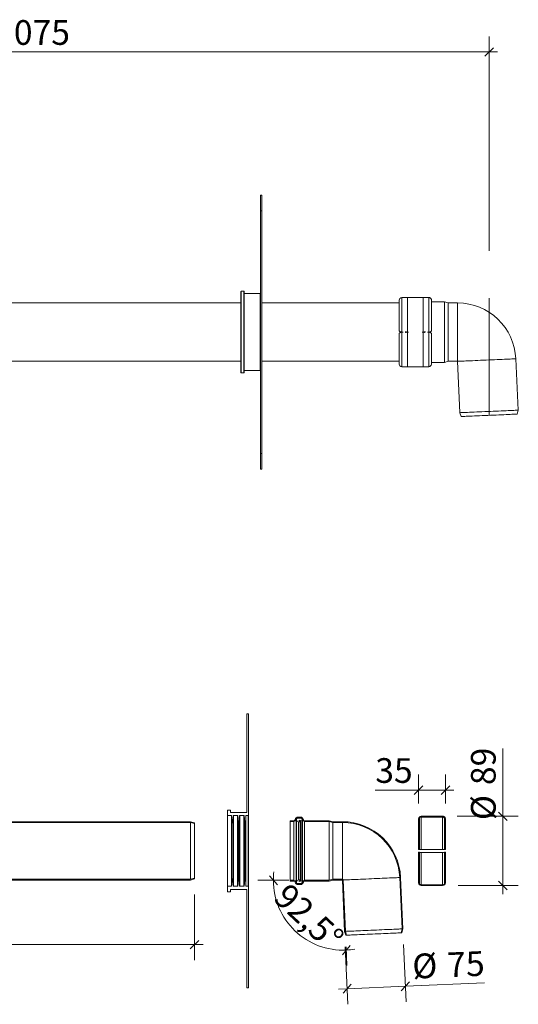
# Model space of a CAD drawing. Units: millimetres. Extents: x 61 to 1593, y 91 to 1356.
# Drawn here: x 952 to 1593, y 91 to 1356 of the extents above; entities that cross this region are included whole.
import ezdxf

# ---------------------------------------------------------------- set-up
doc = ezdxf.new("R2010")
doc.units = ezdxf.units.MM
doc.header["$LTSCALE"] = 20
doc.linetypes.add('CENTERX2', pattern=[20.32, 12.7, -2.54, 2.54, -2.54])
doc.styles.add('SLDTEXTSTYLE0', font='TXT', dxfattribs={"width": 0.605})
doc.dimstyles.new('SLDDIMSTYLE0', dxfattribs={"dimtxt": 30.819824, "dimasz": 11, "dimexe": 0, "dimexo": 0.0625, "dimgap": 7.704956, "dimtad": 1, "dimdec": 0, "dimrnd": 1e-09, "dimzin": 12, "dimdsep": 46, "dimtxsty": 'SLDTEXTSTYLE0', "dimblk1": 'OBLIQUE', "dimblk2": 'OBLIQUE', "dimsah": 1, "dimcen": 0.09, "dimadec": 0, "dimazin": 3, "dimtfac": 1, "dimtdec": 0, "dimtmove": 0, "dimatfit": 0, "dimldrblk": 'OBLIQUE', "dimfxl": 1, "dimfrac": 2, "dimtolj": 1, "dimtzin": 12, "dimarcsym": 0})
doc.dimstyles.new('SLDDIMSTYLE1', dxfattribs={"dimtxt": 30.819824, "dimasz": 11, "dimexe": 0, "dimexo": 0.0625, "dimgap": 7.704956, "dimtad": 1, "dimdec": 4, "dimlfac": 20, "dimzin": 12, "dimdsep": 46, "dimtxsty": 'SLDTEXTSTYLE0', "dimblk1": 'OBLIQUE', "dimblk2": 'OBLIQUE', "dimsah": 1, "dimcen": 0.09, "dimazin": 3, "dimtfac": 1, "dimtdec": 0, "dimtofl": 0, "dimtmove": 0, "dimatfit": 3, "dimldrblk": 'OBLIQUE', "dimfxl": 1, "dimfrac": 2, "dimtolj": 1, "dimtzin": 12, "dimarcsym": 0})
doc.dimstyles.new('SLDDIMSTYLE2', dxfattribs={"dimtxt": 30.819824, "dimasz": 11, "dimexe": 0, "dimexo": 0.0625, "dimgap": 7.704956, "dimtad": 1, "dimdec": 4, "dimlfac": 20, "dimzin": 12, "dimdsep": 46, "dimtxsty": 'SLDTEXTSTYLE0', "dimblk1": 'OBLIQUE', "dimblk2": 'OBLIQUE', "dimsah": 1, "dimcen": 0.09, "dimadec": 1, "dimazin": 3, "dimtfac": 1, "dimtofl": 0, "dimtmove": 0, "dimatfit": 3, "dimldrblk": 'OBLIQUE', "dimfxl": 1, "dimfrac": 2, "dimtolj": 1, "dimtzin": 12, "dimarcsym": 0})

# ---------------------------------------------------------------- blocks, each defined once
blk = doc.blocks.new('_OBLIQUE')
at = {"color": 0, "linetype": 'ByBlock', "lineweight": -2}
blk.add_line((-0.5, -0.5), (0.5, 0.5), dxfattribs=at)
blk = doc.blocks.new('_D')
at = {"color": 7, "linetype": 'Continuous', "lineweight": 0, "transparency": 16777216}
for p, q in [((480.9, 1267.3), (480.9, 1334.9)), ((1555.5, 1059.1), (1555.5, 1334.9)), ((480.9, 1314.9), (469.9, 1314.9)), ((480.9, 1314.9), (1555.5, 1314.9)), ((1555.5, 1314.9), (1566.5, 1314.9))]:
    blk.add_line(p, q, dxfattribs=at)
at = {"color": 7, "linetype": 'Continuous', "lineweight": 0, "transparency": 16777216, "xscale": 11, "yscale": 11}
blk.add_blockref('_OBLIQUE', (480.9, 1314.9), dxfattribs=at)
at = {"color": 7, "linetype": 'Continuous', "lineweight": 0, "transparency": 16777216, "xscale": 11, "yscale": 11, "rotation": 180.0000000000004}
blk.add_blockref('_OBLIQUE', (1555.5, 1314.9), dxfattribs=at)
at = {"color": 7, "linetype": 'Continuous', "lineweight": 0, "transparency": 16777216, "insert": (920.2, 1355.8), "char_height": 31.75, "attachment_point": 1, "style": 'SLDTEXTSTYLE0'}
blk.add_mtext('1075', dxfattribs=at)
blk = doc.blocks.new('_D_4')
at = {"color": 7, "linetype": 'Continuous', "lineweight": 0, "transparency": 16777216}
for start, end in [(135, 157.052), (0, 135), (337.948, 0)]:
    blk.add_arc((623.4, 917.2), 28.7, start, end, dxfattribs=at)
at = {"color": 7, "linetype": 'Continuous', "lineweight": 0, "transparency": 16777216, "xscale": 11, "yscale": 11}
for p, rotation in [((603.1, 937.5), 55.48423283710558), ((652.1, 917.2), 79.51576716289483)]:
    blk.add_blockref('_OBLIQUE', p, dxfattribs=dict(at, rotation=rotation))
at = {"color": 7, "linetype": 'Continuous', "lineweight": 0, "transparency": 16777216, "insert": (605.5, 997.5), "char_height": 31.75, "attachment_point": 1, "rotation": 340.4204, "style": 'SLDTEXTSTYLE0'}
blk.add_mtext('135°', dxfattribs=at)
blk = doc.blocks.new('_D_8')
at = {"color": 7, "linetype": 'Continuous', "lineweight": 0, "transparency": 16777216}
blk.add_line((289.6, 250.4), (218, 250.4), dxfattribs=at)
for start, end in [(126.1932, 135), (135, 180), (180, 188.8068)]:
    blk.add_arc((309.6, 250.4), 71.6, start, end, dxfattribs=at)
at = {"color": 7, "linetype": 'Continuous', "lineweight": 0, "transparency": 16777216, "xscale": 11, "yscale": 11}
for p, rotation in [((259, 301.1, 67.5), 220.6347998852224), ((238, 250.4, 67.5), 94.36520011477826)]:
    blk.add_blockref('_OBLIQUE', p, dxfattribs=dict(at, rotation=rotation))
at = {"color": 7, "linetype": 'Continuous', "lineweight": 0, "transparency": 16777216, "insert": (194.2, 269.4), "char_height": 31.75, "attachment_point": 1, "rotation": 64.8124, "style": 'SLDTEXTSTYLE0'}
blk.add_mtext('45°', dxfattribs=at)
blk = doc.blocks.new('_D_10')
at = {"color": 7, "linetype": 'Continuous', "lineweight": 0, "transparency": 16777216}
for p, q in [((1573.1, 332.4), (1573.1, 419.5)), ((1514.3, 332.4), (1593.1, 332.4)), ((1573.1, 332.4), (1573.1, 243.4)), ((1515.8, 243.4), (1593.1, 243.4)), ((1573.1, 243.4), (1573.1, 232.4))]:
    blk.add_line(p, q, dxfattribs=at)
at = {"color": 7, "linetype": 'Continuous', "lineweight": 0, "transparency": 16777216, "xscale": 11, "yscale": 11}
for p, rotation in [((1573.1, 332.4, 67.5), 270.0000000000004), ((1573.1, 243.4, 67.5), 90.0000000000004)]:
    blk.add_blockref('_OBLIQUE', p, dxfattribs=dict(at, rotation=rotation))
at = {"color": 7, "linetype": 'Continuous', "lineweight": 0, "transparency": 16777216, "char_height": 31.75, "attachment_point": 1, "rotation": 90, "style": 'SLDTEXTSTYLE0'}
for s, insert in [('89', (1532.2, 372.5)), ('%%c', (1532.2, 327.5))]:
    blk.add_mtext(s, dxfattribs=dict(at, insert=insert))
blk = doc.blocks.new('_D_11')
at = {"color": 7, "linetype": 'Continuous', "lineweight": 0, "transparency": 16777216}
for p, q in [((1298.1, 250.1), (1258, 250.1)), ((1371.5, 164.5), (1372.6, 140.5))]:
    blk.add_line(p, q, dxfattribs=at)
for start, end in [(172.9772, 180), (180, 272.5), (272.5, 279.5228)]:
    blk.add_arc((1367.8, 250.1), 89.8, start, end, dxfattribs=at)
at = {"color": 7, "linetype": 'Continuous', "lineweight": 0, "transparency": 16777216, "xscale": 11, "yscale": 11}
for p, rotation in [((1278, 250.1, 67.5), 266.5081389716752), ((1371.7, 160.4, 67.5), 185.9918610283248)]:
    blk.add_blockref('_OBLIQUE', p, dxfattribs=dict(at, rotation=rotation))
at = {"color": 7, "linetype": 'Continuous', "lineweight": 0, "transparency": 16777216, "insert": (1298.1, 248.5), "char_height": 31.75, "attachment_point": 1, "rotation": 316.79, "style": 'SLDTEXTSTYLE0'}
blk.add_mtext('92,5°', dxfattribs=at)
blk = doc.blocks.new('_D_12')
at = {"color": 7, "linetype": 'Continuous', "lineweight": 0, "transparency": 16777216}
for p, q in [((1464.8, 348.9), (1464.8, 386.1)), ((1499.3, 348.9), (1499.3, 386.1)), ((1464.8, 366.1), (1409.1, 366.1)), ((1499.3, 366.1), (1464.8, 366.1)), ((1499.3, 366.1), (1510.3, 366.1))]:
    blk.add_line(p, q, dxfattribs=at)
at = {"color": 7, "linetype": 'Continuous', "lineweight": 0, "transparency": 16777216, "xscale": 11, "yscale": 11}
blk.add_blockref('_OBLIQUE', (1464.8, 366.1, 67.5), dxfattribs=at)
at = {"color": 7, "linetype": 'Continuous', "lineweight": 0, "transparency": 16777216, "xscale": 11, "yscale": 11, "rotation": 180.0000000000004}
blk.add_blockref('_OBLIQUE', (1499.3, 366.1, 67.5), dxfattribs=at)
at = {"color": 7, "linetype": 'Continuous', "lineweight": 0, "transparency": 16777216, "insert": (1409.1, 407.1), "char_height": 31.75, "attachment_point": 1, "style": 'SLDTEXTSTYLE0'}
blk.add_mtext('35', dxfattribs=at)
blk = doc.blocks.new('_D_13')
at = {"color": 7, "linetype": 'Continuous', "lineweight": 0, "transparency": 16777216}
for p, q in [((1445.4, 167.7), (1448.7, 94)), ((1370.5, 164.4), (1373.7, 90.7)), ((1372.9, 110.7), (1447.8, 113.9)), ((1447.8, 113.9), (1549.7, 118.4)), ((1372.9, 110.7), (1361.9, 110.2))]:
    blk.add_line(p, q, dxfattribs=at)
at = {"color": 7, "linetype": 'Continuous', "lineweight": 0, "transparency": 16777216, "xscale": 11, "yscale": 11}
for p, rotation in [((1372.9, 110.7, 67.5), 2.500000000000226), ((1447.8, 113.9, 67.5), 182.5000000000002)]:
    blk.add_blockref('_OBLIQUE', p, dxfattribs=dict(at, rotation=rotation))
at = {"color": 7, "linetype": 'Continuous', "lineweight": 0, "transparency": 16777216, "char_height": 31.75, "attachment_point": 1, "rotation": 2.5, "style": 'SLDTEXTSTYLE0'}
for s, insert in [('%%c', (1456, 155.3)), ('75', (1500.9, 157.2))]:
    blk.add_mtext(s, dxfattribs=dict(at, insert=insert))
blk = doc.blocks.new('_D_15')
at = {"color": 7, "linetype": 'Continuous', "lineweight": 0, "transparency": 16777216}
for p, q in [((309.6, 230.4), (309.6, 147.4)), ((1176.6, 231.8), (1176.6, 147.4)), ((309.6, 167.4), (298.6, 167.4)), ((309.6, 167.4), (1176.6, 167.4)), ((1176.6, 167.4), (1187.6, 167.4))]:
    blk.add_line(p, q, dxfattribs=at)
at = {"color": 7, "linetype": 'Continuous', "lineweight": 0, "transparency": 16777216, "xscale": 11, "yscale": 11}
blk.add_blockref('_OBLIQUE', (309.6, 167.4, 67.5), dxfattribs=at)
at = {"color": 7, "linetype": 'Continuous', "lineweight": 0, "transparency": 16777216, "xscale": 11, "yscale": 11, "rotation": 180.0000000000004}
blk.add_blockref('_OBLIQUE', (1176.6, 167.4, 67.5), dxfattribs=at)
at = {"color": 7, "linetype": 'Continuous', "lineweight": 0, "transparency": 16777216, "insert": (707.8, 208.3), "char_height": 31.75, "attachment_point": 1, "style": 'SLDTEXTSTYLE0'}
blk.add_mtext('867', dxfattribs=at)

msp = doc.modelspace()

# ---------------------------------------------------------------- linework, layer by layer
at = {"color": 7, "linetype": 'Continuous', "lineweight": 15}
for p, q in [((1261.3612454, 1110.7198511), (1261.3612454, 1130.4198493)), ((1261.6612356, 1130.7198544), (1261.6612356, 1110.7198511)), ((1261.6612356, 1130.7198544), (1263.0612891, 1130.7198544)), ((1263.0612891, 1110.7198511), (1263.0612891, 1130.7198544)), ((1263.3612793, 1130.4198493), (1263.3612793, 1110.7198511)), ((1261.3612454, 1110.7198511), (1261.6612356, 1110.7198511)), ((1261.3612454, 798.7198521), (1261.3612454, 1110.7198511)), ((1263.0612891, 1110.7198511), (1261.6612356, 1110.7198511)), ((1261.6612356, 1110.7198511), (1261.6612356, 798.7198521)), ((1263.0612891, 798.7198521), (1263.0612891, 1110.7198511)), ((1263.0612891, 1110.7198511), (1263.3612793, 1110.7198511)), ((1263.3612793, 1110.7198511), (1263.3612793, 798.7198521)), ((1236.3612693, 1006.9198505), (1236.3612693, 902.5198509)), ((1240.0612872, 1007.2198509), (1236.6612594, 1007.2198509)), ((1236.6612594, 1007.2198509), (1236.6612594, 902.2198533)), ((1240.0612872, 902.2198533), (1240.0612872, 1007.2198509)), ((1240.3612774, 1006.9198505), (1240.3612774, 902.5198509)), ((1261.0612552, 1004.2198509), (1240.6612675, 1004.2198509)), ((1240.6612675, 1004.2198509), (1240.6612675, 905.2198519)), ((1261.0612552, 905.2198519), (1261.0612552, 1004.2198509)), ((1236.3612693, 992.2198503), (654.4942748, 992.2198503)), ((1439.8612421, 992.2198503), (1263.3612793, 992.2198503)), ((1439.8612421, 956.8296735), (1439.8612421, 995.7198509)), ((1469.3612497, 999.2198507), (1443.3612864, 999.2198507)), ((1443.3612864, 954.7776085), (1443.3612864, 999.2198507)), ((1476.3612788, 999.2198507), (1450.3612559, 999.2198507)), ((1450.3612559, 954.7776085), (1450.3612559, 999.2198507)), ((1470.8612602, 999.2198132), (1469.3612497, 999.2198132)), ((1470.8612602, 954.7776085), (1470.8612602, 999.2198132)), ((1477.8612893, 999.2198132), (1476.3612788, 999.2198132)), ((1477.8612893, 954.7776085), (1477.8612893, 999.2198132)), ((1481.361274, 956.8296735), (1481.361274, 995.6655301)), ((1498.0096262, 993.5198509), (1481.361274, 993.5198509)), ((1502.8612654, 992.2198503), (1498.0096262, 993.5198509)), ((1498.0096262, 993.5198509), (1498.0096262, 915.9198542)), ((1514.9627965, 992.2198503), (1502.8612654, 992.2198503)), ((1502.8612654, 917.2198539), (1502.8612654, 992.2198503)), ((1514.9627965, 917.2198539), (1514.9627965, 992.2198503)), ((1439.8612421, 913.7198542), (1439.8612421, 952.610026)), ((1443.3612864, 954.7776085), (1444.8612373, 954.7776085)), ((1444.8612373, 954.6620947), (1443.3612864, 954.6620947)), ((1443.3612864, 910.2198471), (1443.3612864, 954.6620947)), ((1444.8612373, 954.6620947), (1444.8612373, 954.7776085)), ((1450.3612559, 954.7776085), (1451.8612664, 954.7776085)), ((1451.8612664, 954.6620947), (1450.3612559, 954.6620947)), ((1450.3612559, 910.2198471), (1450.3612559, 954.6620947)), ((1451.8612664, 954.6620947), (1451.8612664, 954.7776085)), ((1469.3612497, 954.6620947), (1469.3612497, 954.7776085)), ((1469.3612497, 954.7776085), (1470.8612602, 954.7776085)), ((1470.8612602, 954.6620947), (1469.3612497, 954.6620947)), ((1470.8612602, 910.2198471), (1470.8612602, 954.6620947)), ((1476.3612788, 954.6620947), (1476.3612788, 954.7776085)), ((1476.3612788, 954.7776085), (1477.8612893, 954.7776085)), ((1477.8612893, 954.6620947), (1476.3612788, 954.6620947)), ((1477.8612893, 910.2198471), (1477.8612893, 954.6620947)), ((1481.361274, 913.7198542), (1481.361274, 952.610026)), ((623.4282557, 917.2198539), (1236.3612693, 917.2198539)), ((1263.3612793, 917.2198539), (1439.8612421, 917.2198539)), ((1481.361274, 915.9198542), (1498.0096262, 915.9198542)), ((1498.0096262, 915.9198542), (1502.8612654, 917.2198539)), ((1502.8612654, 917.2198539), (1514.9627965, 917.2198539)), ((1514.9627965, 917.2198539), (1517.8461116, 851.1812081)), ((1592.7747529, 854.4526537), (1589.8914378, 920.4913069)), ((1236.6612594, 902.2198533), (1240.0612872, 902.2198533)), ((1240.6612675, 905.2198519), (1261.0612552, 905.2198519)), ((1443.3612864, 910.2198471), (1470.8612602, 910.2198471)), ((1450.3612559, 910.2198471), (1477.8612893, 910.2198471)), ((1517.8461116, 851.1812081), (1519.4026869, 846.2444087)), ((1591.654424, 849.3989845), (1592.7747529, 854.4526537)), ((1261.3612454, 779.0198465), (1261.3612454, 798.7198521)), ((1261.3612454, 798.7198521), (1261.6612356, 798.7198521)), ((1261.6612356, 798.7198521), (1261.6612356, 778.7198563)), ((1261.6612356, 798.7198521), (1263.0612891, 798.7198521)), ((1263.0612891, 798.7198521), (1263.3612793, 798.7198521)), ((1263.0612891, 778.7198563), (1263.0612891, 798.7198521)), ((1263.3612793, 798.7198521), (1263.3612793, 779.0198465)), ((1263.0612891, 778.7198563), (1261.6612356, 778.7198563)), ((1243.9261876, 463.646622), (1243.9261876, 337.7466236)), ((1244.2261778, 463.9466271), (1245.6262313, 463.9466271)), ((1245.9262215, 463.646622), (1245.9262215, 333.7466234)), ((1218.9262114, 340.1466232), (1218.9262114, 333.7466234)), ((1218.9262114, 242.1466202), (1218.9262114, 333.7466234)), ((1219.2262016, 340.4466236), (1222.6262294, 340.4466236)), ((1219.2262016, 333.4466234), (1223.9613734, 333.4466234)), ((1219.2262016, 333.4466234), (1219.2262016, 242.4466253)), ((1222.9262195, 340.1466232), (1222.9262195, 337.7466236)), ((1223.2262097, 337.4466236), (1243.6261974, 337.4466236)), ((1223.9613734, 242.4466253), (1223.9613734, 333.4466234)), ((1224.259039, 333.1838339), (1225.6933652, 321.7094127)), ((1224.259039, 333.1838339), (1224.259039, 242.7094147)), ((1226.4262043, 321.7466237), (1226.4262043, 333.1466234)), ((1226.7261945, 333.4466234), (1231.9613896, 333.4466234)), ((1226.7261945, 333.4466234), (1226.7261945, 242.4466253)), ((1231.9613896, 242.4466253), (1231.9613896, 333.4466234)), ((1232.2590552, 333.1838339), (1233.6933814, 321.7094127)), ((1232.2590552, 333.1838339), (1232.2590552, 242.7094147)), ((1234.4262205, 321.7466237), (1234.4262205, 333.1466234)), ((1234.7262107, 333.4466234), (1239.9613462, 333.4466234)), ((1234.7262107, 333.4466234), (1234.7262107, 242.4466253)), ((1239.9613462, 242.4466253), (1239.9613462, 333.4466234)), ((1240.2590714, 333.1838339), (1241.693338, 321.7094127)), ((1240.2590714, 333.1838339), (1240.2590714, 242.7094147)), ((1242.4262367, 321.7466237), (1242.4262367, 333.1466234)), ((1242.7262269, 333.4466234), (1245.6262313, 333.4466234)), ((1242.7262269, 333.4466234), (1242.7262269, 242.4466253)), ((1245.6262313, 242.4466253), (1245.6262313, 333.4466234)), ((1245.9262215, 333.7466234), (1245.9262215, 242.1466202)), ((1308.846911, 330.0426895), (1308.9469276, 330.0426895)), ((1308.9469276, 330.0426895), (1309.0357386, 330.1966234)), ((1309.3821607, 330.1966234), (1309.4710909, 330.0426895)), ((1309.4710909, 330.0426895), (1310.1710878, 330.0426895)), ((1312.6642309, 331.2966234), (1309.6642099, 331.2966234)), ((1312.6642309, 330.2966234), (1309.6642099, 330.2966234)), ((1309.6642099, 330.0426895), (1309.6642099, 330.2966234)), ((1310.1710878, 330.0426895), (1310.2598987, 330.1966234)), ((1310.6063209, 330.1966234), (1310.6952511, 330.0426895)), ((1310.6952511, 330.0426895), (1311.395248, 330.0426895)), ((1311.395248, 330.0426895), (1311.4840589, 330.1966234)), ((1311.8304811, 330.1966234), (1311.9194113, 330.0426895)), ((1311.9194113, 330.0426895), (1312.6194082, 330.0426895)), ((1312.6194082, 330.0426895), (1312.7082191, 330.1966234)), ((1312.6642309, 330.1203895), (1312.6642309, 330.2966234)), ((1313.0546413, 330.1966234), (1313.1435715, 330.0426895)), ((1313.1435715, 330.0426895), (1313.4933315, 330.0426895)), ((1468.2647787, 332.4466234), (1494.2648016, 332.4466234)), ((1494.2648016, 331.4466233), (1468.2647787, 331.4466233)), ((1468.2647787, 331.4466233), (1468.2647787, 289.901679)), ((1494.2648016, 331.4466233), (1494.2648016, 332.4466234)), ((1494.2648016, 332.4465859), (1495.7648121, 332.4465859)), ((1494.2648016, 331.4466233), (1494.2648016, 331.4419476)), ((1495.7648121, 331.4419476), (1494.2648016, 331.4419476)), ((1495.7648121, 331.4419476), (1495.7648121, 289.901679)), ((1171.494206, 324.4466238), (340.2746744, 324.4466238)), ((1171.6258727, 325.446623), (340.6888895, 325.446623)), ((1171.494206, 324.4466238), (1171.494206, 251.4466212)), ((1176.3670646, 323.1409515), (1171.494206, 324.4466238)), ((1171.6258727, 325.446623), (1176.6258679, 324.1068773)), ((1176.6258679, 324.1068773), (1176.3670646, 323.1409515)), ((1176.3670646, 323.1409515), (1176.3670646, 252.7522982)), ((1176.6258679, 324.1068773), (1176.6258679, 251.7863676)), ((1225.6933652, 254.1838304), (1225.6933652, 321.7094127)), ((1225.9910308, 321.4466233), (1226.1262141, 321.4466233)), ((1225.9910308, 321.4466233), (1225.9910308, 254.4466198)), ((1226.1262141, 254.4466198), (1226.1262141, 321.4466233)), ((1226.4262043, 321.7466237), (1226.4262043, 254.1466222)), ((1233.6933814, 254.1838304), (1233.6933814, 321.7094127)), ((1233.991047, 321.4466233), (1234.1262303, 321.4466233)), ((1233.991047, 321.4466233), (1233.991047, 254.4466198)), ((1234.1262303, 254.4466198), (1234.1262303, 321.4466233)), ((1234.4262205, 321.7466237), (1234.4262205, 254.1466222)), ((1241.693338, 254.1838304), (1241.693338, 321.7094127)), ((1241.9910632, 321.4466233), (1242.1261869, 321.4466233)), ((1241.9910632, 321.4466233), (1241.9910632, 254.4466198)), ((1242.1261869, 254.4466198), (1242.1261869, 321.4466233)), ((1242.4262367, 321.7466237), (1242.4262367, 254.1466222)), ((1304.246863, 326.7466236), (1299.6469341, 326.7466236)), ((1299.6469341, 325.7466235), (1299.6469341, 326.7466236)), ((1304.246863, 325.7466235), (1299.6469341, 325.7466235)), ((1299.6469341, 250.1466215), (1299.6469341, 325.7466235)), ((1307.8468643, 328.1066233), (1307.8468643, 329.0426895)), ((1307.8468643, 328.1066233), (1307.8468643, 247.7866203)), ((1312.5569425, 325.3966231), (1310.5569683, 325.3966231)), ((1311.2005793, 326.7031793), (1312.6885496, 325.9450152)), ((1314.4167267, 326.6525819), (1311.3637768, 327.190891)), ((1311.3637768, 327.190891), (1311.3637768, 326.6200322)), ((1314.6751724, 329.0510673), (1314.9959646, 327.2318096)), ((1314.9959646, 327.2318096), (1314.9959646, 248.6614377)), ((1349.795302, 326.7466236), (1318.0815779, 326.7466236)), ((1349.6635757, 325.7466235), (1318.0815779, 325.7466235)), ((1349.6635757, 250.1466215), (1349.6635757, 325.7466235)), ((1354.3880783, 324.4806972), (1349.6635757, 325.7466235)), ((1354.6468817, 325.446623), (1349.795302, 326.7466236)), ((1354.6468817, 325.446623), (1354.3880783, 324.4806972)), ((1354.3880783, 251.4125497), (1354.3880783, 324.4806972)), ((1366.7485319, 325.446623), (1354.6468817, 325.446623)), ((1354.6468817, 325.446623), (1354.6468817, 324.4466238)), ((1366.7485319, 324.4466238), (1354.6468817, 324.4466238)), ((1354.6468817, 324.4466238), (1354.6468817, 251.4466212)), ((1366.7485319, 324.4466238), (1366.7485319, 251.4466212)), ((1464.764794, 325.446623), (1464.764794, 328.9466236)), ((1465.7648407, 325.446623), (1464.764794, 325.446623)), ((1464.764794, 325.446623), (1464.764794, 289.6320165)), ((1465.7648407, 328.9466236), (1465.7648407, 325.446623)), ((1465.7648407, 325.446623), (1465.7648407, 289.6320165)), ((1498.2648693, 326.5941233), (1498.2648693, 328.8923028)), ((1499.2647968, 326.5941233), (1498.2648693, 326.5941233)), ((1498.2648693, 326.5941233), (1498.2648693, 289.6904439)), ((1499.2647968, 326.5941233), (1499.2647968, 328.8923028)), ((1499.2647968, 326.5941233), (1499.2647968, 289.6904439)), ((1465.7648407, 289.6320165), (1464.764794, 289.6320165)), ((1465.7648407, 286.2612285), (1464.764794, 286.2612285)), ((1464.764794, 286.2612285), (1464.764794, 250.4466266)), ((1465.7648407, 286.2612285), (1465.7648407, 250.4466266)), ((1468.2647787, 289.901679), (1495.7648121, 289.901679)), ((1468.2647787, 285.9915659), (1468.2647787, 244.4466219)), ((1495.7648121, 285.9915659), (1468.2647787, 285.9915659)), ((1495.7648121, 285.9915659), (1495.7648121, 244.4466219)), ((1498.2648693, 289.6904439), (1499.2647968, 289.6904439)), ((1499.2647968, 286.2028048), (1498.2648693, 286.2028048)), ((1498.2648693, 286.2028048), (1498.2648693, 249.1466269)), ((1499.2647968, 286.2028048), (1499.2647968, 249.1466269)), ((1225.6933652, 254.1838304), (1224.259039, 242.7094147)), ((1226.1262141, 254.4466198), (1225.9910308, 254.4466198)), ((1226.4262043, 242.7466229), (1226.4262043, 254.1466222)), ((1233.6933814, 254.1838304), (1232.2590552, 242.7094147)), ((1234.1262303, 254.4466198), (1233.991047, 254.4466198)), ((1234.4262205, 242.7466229), (1234.4262205, 254.1466222)), ((1241.693338, 254.1838304), (1240.2590714, 242.7094147)), ((1242.1261869, 254.4466198), (1241.9910632, 254.4466198)), ((1242.4262367, 242.7466229), (1242.4262367, 254.1466222)), ((1440.6780802, 253.6744565), (1443.5613953, 187.6358107)), ((1441.677054, 253.7180797), (1444.5603691, 187.6794264)), ((309.6228704, 250.4466266), (1171.6258727, 250.4466266)), ((310.0370817, 251.4466212), (1171.494206, 251.4466212)), ((1171.494206, 251.4466212), (1176.3670646, 252.7522982)), ((1176.6258679, 251.7863676), (1171.6258727, 250.4466266)), ((1176.3670646, 252.7522982), (1176.6258679, 251.7863676)), ((1218.9262114, 242.1466202), (1218.9262114, 235.7466236)), ((1223.9613734, 242.4466253), (1219.2262016, 242.4466253)), ((1231.9613896, 242.4466253), (1226.7261945, 242.4466253)), ((1239.9613462, 242.4466253), (1234.7262107, 242.4466253)), ((1245.6262313, 242.4466253), (1242.7262269, 242.4466253)), ((1245.9262215, 242.1466202), (1245.9262215, 112.2466192)), ((1299.6469341, 250.1466215), (1304.246863, 250.1466215)), ((1299.6469341, 249.1466269), (1299.6469341, 250.1466215)), ((1299.6469341, 249.1466269), (1304.246863, 249.1466269)), ((1307.8468643, 246.8505592), (1307.8468643, 247.7866203)), ((1308.9469276, 245.8505571), (1308.846911, 245.8505571)), ((1309.0357386, 245.6966207), (1308.9469276, 245.8505571)), ((1309.4710909, 245.8505571), (1309.3821607, 245.6966207)), ((1310.1710878, 245.8505571), (1309.4710909, 245.8505571)), ((1309.6642099, 245.5966264), (1309.6642099, 245.8505571)), ((1309.6642099, 245.5966264), (1312.6642309, 245.5966264)), ((1309.6642099, 244.5966244), (1312.6642309, 244.5966244)), ((1310.2598987, 245.6966207), (1310.1710878, 245.8505571)), ((1310.5569683, 250.49662), (1312.5569425, 250.49662)), ((1310.6952511, 245.8505571), (1310.6063209, 245.6966207)), ((1311.395248, 245.8505571), (1310.6952511, 245.8505571)), ((1312.6885496, 249.9482349), (1311.2005793, 249.1900638)), ((1311.3637768, 249.2732123), (1311.3637768, 248.7023563)), ((1311.3637768, 248.7023563), (1314.4167267, 249.2406682)), ((1311.4840589, 245.6966207), (1311.395248, 245.8505571)), ((1311.9194113, 245.8505571), (1311.8304811, 245.6966207)), ((1312.6194082, 245.8505571), (1311.9194113, 245.8505571)), ((1312.7082191, 245.6966207), (1312.6194082, 245.8505571)), ((1312.6642309, 245.5966264), (1312.6642309, 245.772855)), ((1313.1435715, 245.8505571), (1313.0546413, 245.6966207)), ((1313.4933315, 245.8505571), (1313.1435715, 245.8505571)), ((1314.9959646, 248.6614377), (1314.6751724, 246.8421773)), ((1318.0815779, 250.1466215), (1349.6635757, 250.1466215)), ((1318.0815779, 249.1466269), (1349.795302, 249.1466269)), ((1349.6635757, 250.1466215), (1354.3880783, 251.4125497)), ((1349.795302, 249.1466269), (1354.6468817, 250.4466266)), ((1354.3880783, 251.4125497), (1354.6468817, 250.4466266)), ((1354.6468817, 251.4466212), (1366.7485319, 251.4466212)), ((1354.6468817, 251.4466212), (1354.6468817, 250.4466266)), ((1354.6468817, 250.4466266), (1366.7485319, 250.4466266)), ((1369.631847, 184.4079808), (1366.7485319, 250.4466266)), ((1370.6308208, 184.4515965), (1367.7475057, 250.4902423)), ((1464.764794, 250.4466266), (1465.7648407, 250.4466266)), ((1464.764794, 246.9466269), (1464.764794, 250.4466266)), ((1465.7648407, 250.4466266), (1465.7648407, 246.9466269)), ((1468.2647787, 244.4466219), (1495.7648121, 244.4466219)), ((1495.7648121, 243.4466198), (1468.2647787, 243.4466198)), ((1498.2648693, 249.1466269), (1499.2647968, 249.1466269)), ((1498.2648693, 246.9466269), (1498.2648693, 249.1466269)), ((1499.2647968, 249.1466269), (1499.2647968, 246.9466269)), ((1222.6262294, 235.446626), (1219.2262016, 235.446626)), ((1222.9262195, 238.146627), (1222.9262195, 235.7466236)), ((1243.6261974, 238.4466246), (1223.2262097, 238.4466246)), ((1243.9261876, 238.146627), (1243.9261876, 112.2466192)), ((1371.1883627, 179.4711814), (1369.631847, 184.4079808)), ((1370.6308208, 184.4515965), (1370.6661068, 184.4531313)), ((1370.6661068, 184.4531313), (1372.2226225, 179.5163319)), ((1372.2226225, 179.5163319), (1371.1883627, 179.4711814)), ((1442.4057804, 182.5805918), (1443.5261093, 187.6342759)), ((1443.4400402, 182.6257572), (1442.4057804, 182.5805918)), ((1444.5603691, 187.6794264), (1443.4400402, 182.6257572)), ((1443.5261093, 187.6342759), (1443.5613953, 187.6358107)), ((1245.6262313, 111.946629), (1244.2261778, 111.946629))]:
    msp.add_line(p, q, dxfattribs=at)
at = {"color": 9, "linetype": 'CENTERX2', "lineweight": 0}
msp.add_line((1555.5285374, 847.821691), (1555.5285374, 998.261547), dxfattribs=at)
at = {"color": 9, "linetype": 'Continuous', "lineweight": 15}
for p, q in [((1304.246863, 250.1466215), (1304.246863, 325.7466235)), ((1307.2018228, 247.6648033), (1307.2018228, 328.2284417)), ((1310.5569683, 325.3966231), (1310.5569683, 250.49662)), ((1312.5569425, 325.3966231), (1312.5569425, 250.49662)), ((1312.8468595, 250.206621), (1312.8468595, 325.6866235)), ((1314.4167267, 326.6525819), (1314.4167267, 249.2406682)), ((1315.6191908, 248.0784446), (1315.6191908, 327.8148055)), ((1318.0815779, 250.1466215), (1318.0815779, 325.7466235))]:
    msp.add_line(p, q, dxfattribs=at)
at = {"color": 7, "linetype": 'Continuous', "lineweight": 15, "flags": 128}
for points in [[(1514.9627965, 917.2198539), (1515.1377361, 917.2274833), (1515.6607669, 917.2503267), (1516.5271204, 917.2881459), (1517.7286308, 917.3406054), (1519.2541521, 917.4072136), (1521.0893791, 917.4873446), (1523.2171457, 917.5802459), (1525.6177228, 917.6850532), (1528.2685797, 917.8007905), (1531.1449807, 917.9263775), (1534.2201035, 918.0606444), (1537.4652188, 918.2023247), (1540.8500474, 918.3501069), (1544.3429392, 918.5026129), (1547.9112904, 918.658412), (1551.5218418, 918.8160513), (1555.140857, 918.9740633), (1558.7345403, 919.130965), (1562.2692745, 919.2852964), (1565.712158, 919.4356118), (1569.0310042, 919.5805182), (1572.1948188, 919.7186519), (1575.1740377, 919.8487316), (1577.9409449, 919.9695353), (1580.4695528, 920.079938), (1582.736377, 920.1789116), (1584.720258, 920.2655246), (1586.4025395, 920.3389798), (1587.7676051, 920.398577), (1588.8028186, 920.4437722), (1589.4982856, 920.4741408), (1589.847688, 920.4893921), (1589.8914378, 920.4913069)], [(1517.8461116, 851.1812081), (1517.9445188, 851.1854996), (1518.3808844, 851.2045582), (1519.1620629, 851.238652), (1520.2807229, 851.287498), (1521.7264335, 851.3506194), (1523.4857242, 851.4274348), (1525.5421441, 851.5172143), (1527.8765004, 851.6191383), (1530.4670375, 851.7322381), (1533.2894962, 851.8554707), (1536.3175314, 851.9876887), (1539.52295, 852.1276404), (1542.8757708, 852.2740145), (1546.344642, 852.4254699), (1549.8972576, 852.580591), (1553.500418, 852.7379026), (1557.1204465, 852.8959592), (1560.7236069, 853.0532707), (1564.2762225, 853.2083918), (1567.7451532, 853.3598472), (1571.0979145, 853.5062362), (1574.3033331, 853.646173), (1577.3314278, 853.778391), (1580.1538866, 853.9016237), (1582.744364, 854.0147235), (1585.0787204, 854.1166474), (1587.1351998, 854.2064269), (1588.8944905, 854.2832424), (1590.3401416, 854.3463637), (1591.4588015, 854.3952097), (1592.23998, 854.4293036), (1592.676286, 854.4483622), (1592.7747529, 854.4526537)], [(1519.4026869, 846.2444087), (1519.4139521, 846.2449004), (1519.6830671, 846.2566425), (1520.308439, 846.2839414), (1521.2838691, 846.3265439), (1522.5996416, 846.3839878), (1524.2426436, 846.455722), (1526.1966031, 846.5410312), (1528.4420889, 846.6390659), (1530.9567492, 846.7488577), (1533.7156098, 846.8693186), (1536.6912525, 846.9992419), (1539.8541134, 847.1373309), (1543.1727808, 847.2822298), (1546.6142338, 847.4324782), (1550.1442592, 847.5866158), (1553.7278097, 847.7430631), (1557.3292415, 847.9003151), (1560.912792, 848.0567773), (1564.4428771, 848.2109), (1567.8843301, 848.3611484), (1571.2029379, 848.5060473), (1574.3657987, 848.6441513), (1577.341501, 848.7740596), (1580.1003616, 848.8945206), (1582.615022, 849.0043123), (1584.8604481, 849.1023471), (1586.8144076, 849.1876562), (1588.4574693, 849.2594053), (1589.7731822, 849.3168493), (1590.7486718, 849.3594368), (1591.3740437, 849.3867357), (1591.6430991, 849.3984927), (1591.654424, 849.3989845)], [(1440.6780802, 253.6744565), (1440.5024849, 253.6667899), (1439.977368, 253.6438644), (1439.1078554, 253.6059037), (1437.9022919, 253.5532654), (1436.3722406, 253.4864635), (1434.5324837, 253.4061388), (1432.4007831, 253.3130661), (1429.9976431, 253.2081396), (1427.3460709, 253.0923725), (1424.4718157, 252.9668749), (1421.4024149, 252.8328613), (1418.1674324, 252.6916206), (1414.798101, 252.5445164), (1411.3268457, 252.3929567), (1407.7870451, 252.2384018), (1404.212793, 252.0823494), (1400.6385408, 251.926297), (1397.0987402, 251.7717421), (1393.6274849, 251.6201824), (1390.2581535, 251.4730782), (1387.023171, 251.3318375), (1383.9537702, 251.1978239), (1381.0795151, 251.0723263), (1378.4279428, 250.9565592), (1376.0248028, 250.8516327), (1373.892983, 250.75856), (1372.0533453, 250.6782353), (1370.5232941, 250.6114334), (1369.3177305, 250.5587951), (1368.448218, 250.5208344), (1367.923101, 250.4979089), (1367.7475057, 250.4902423)], [(1443.5261093, 187.6342759), (1443.3507524, 187.6266167), (1442.8261124, 187.6037136), (1441.9574343, 187.5657902), (1440.7530628, 187.513204), (1439.2245613, 187.4464617), (1437.3865925, 187.3662189), (1435.2569185, 187.2732357), (1432.8560434, 187.168406), (1430.2070938, 187.0527581), (1427.3355804, 186.9273797), (1424.2690407, 186.7934928), (1421.0372768, 186.6523937), (1417.6711641, 186.5054235), (1414.2032467, 186.3540128), (1410.6669031, 186.199607), (1407.096108, 186.043711), (1403.525313, 185.8878002), (1399.9889694, 185.7333944), (1396.521052, 185.5819837), (1393.1549393, 185.4350135), (1389.9230562, 185.2939144), (1386.8566357, 185.1600275), (1383.9851223, 185.034664), (1381.3361727, 184.9190012), (1378.9352976, 184.8141715), (1376.8056236, 184.7211883), (1374.9676548, 184.6409455), (1373.4391533, 184.5742181), (1372.2347818, 184.5216319), (1371.3661037, 184.4836936), (1370.8414637, 184.4607905), (1370.6661068, 184.4531313)], [(1442.4057804, 182.5805918), (1442.2256552, 182.5727389), (1441.6874252, 182.5492248), (1440.796455, 182.5103328), (1439.5618044, 182.4564204), (1437.996348, 182.3880837), (1436.1160599, 182.3059783), (1433.9401327, 182.2109834), (1431.4910971, 182.1040526), (1428.7939869, 181.9862888), (1425.8763395, 181.8588987), (1422.7683149, 181.7232088), (1419.5016228, 181.5805749), (1416.1099993, 181.432502), (1412.6280151, 181.2804655), (1409.0915523, 181.1260596), (1405.5368505, 180.970864), (1402.0003878, 180.8164582), (1398.5184036, 180.6644366), (1395.1266609, 180.5163488), (1391.860088, 180.3737298), (1388.7520634, 180.2380249), (1385.834416, 180.1106349), (1383.1373058, 179.992871), (1380.688151, 179.8859403), (1378.512343, 179.7909454), (1376.6320549, 179.7088549), (1375.0665985, 179.6405033), (1373.8319479, 179.5866058), (1372.9409777, 179.5476988), (1372.4027477, 179.5241997), (1372.2226225, 179.5163319)]]:
    msp.add_lwpolyline(points, dxfattribs=at)
at = {"color": 7, "linetype": 'Continuous', "lineweight": 15}
for centre, radius, start, end in [((1261.661263, 1130.4198507), 0.3, 90, 180), ((1263.061263, 1130.4198507), 0.3, 0, 90), ((1236.661263, 1006.9198507), 0.3, 90, 180), ((1240.061263, 1006.9198507), 0.3, 0, 90), ((1240.661263, 1004.5198507), 0.3, 180, 270), ((1261.061263, 1004.5198507), 0.3, 270, 0), ((1443.361263, 995.7198507), 3.5, 90, 180), ((1514.9628226, 917.2198507), 75, 2.5, 90), ((1443.361263, 913.7198507), 3.5, 180, 270), ((1477.861263, 913.7198507), 3.5, 270, 0), ((1236.661263, 902.5198507), 0.3, 180, 270), ((1240.061263, 902.5198507), 0.3, 270, 0), ((1240.661263, 904.9198507), 0.3, 90, 180), ((1261.061263, 904.9198507), 0.3, 0, 90), ((1261.661263, 779.0198507), 0.3, 180, 270), ((1263.061263, 779.0198507), 0.3, 270, 0), ((1244.226207, 463.6466234), 0.3, 90, 180), ((1245.626207, 463.6466234), 0.3, 0, 90), ((1219.226207, 340.1466234), 0.3, 90, 180), ((1219.226207, 333.7466234), 0.3, 179.9999999998, 270), ((1222.626207, 340.1466234), 0.3, 0, 90), ((1223.226207, 337.7466234), 0.3, 179.9999999998, 270), ((1223.9613723, 333.1466234), 0.3, 7.1250163488, 90), ((1226.726207, 333.1466234), 0.3, 90, 179.9999999998), ((1231.9613723, 333.1466234), 0.3, 7.1250163488, 90), ((1234.726207, 333.1466234), 0.3, 90, 179.9999999998), ((1239.9613723, 333.1466234), 0.3, 7.1250163489, 90), ((1242.726207, 333.1466234), 0.3, 90, 180), ((1243.626207, 337.7466234), 0.3, 270, 0), ((1245.626207, 333.7466234), 0.3, 270, 0.0000000002), ((1309.6642521, 327.7966234), 3.5, 90, 170.053573527), ((1309.6642521, 327.7966234), 2.5, 90, 170.053573527), ((1308.8469188, 329.0426895), 1, 90, 180), ((1309.2089977, 330.0966234), 0.2, 30, 150), ((1310.4331554, 330.0966234), 0.2, 30, 150), ((1311.6573132, 330.0966234), 0.2, 30, 150), ((1312.6642521, 327.2966234), 4, 9.946426473, 90), ((1312.6642521, 327.2966234), 3, 9.946426473, 90), ((1312.8814709, 330.0966234), 0.2, 30, 150), ((1313.4933597, 328.8426895), 1.2, 10, 90), ((1468.2648254, 328.9466234), 3.5, 90, 180), ((1468.2648254, 328.9466234), 2.5, 90, 180), ((1225.9910416, 321.7466234), 0.3, 187.1250163491, 270), ((1226.126207, 321.7466234), 0.3, 270, 0), ((1233.9910416, 321.7466234), 0.3, 187.1250163491, 270), ((1234.126207, 321.7466234), 0.3, 270, 0), ((1241.9910416, 321.7466234), 0.3, 187.1250163488, 270), ((1242.126207, 321.7466234), 0.3, 270, 0.0000000002), ((1304.2469188, 328.7466234), 2, 270, 350.053573527), ((1304.2469188, 328.7466234), 3, 270, 350.053573527), ((1310.5569188, 328.1066234), 2.71, 180, 270), ((1311.3186327, 326.9348411), 0.26, 80, 243), ((1312.5569188, 325.6866234), 0.29, 270, 63.0000000001), ((1314.5035093, 327.1449857), 0.5, 260, 10), ((1318.0815854, 328.2466234), 2.5, 189.946426473, 270), ((1318.0815854, 328.2466234), 1.5, 189.946426473, 270), ((1366.7484785, 250.4466234), 75, 2.5, 90), ((1366.7484785, 250.4466234), 74, 2.5, 90), ((1467.6410379, 275.9121341), 14.0034431, 87.4470892285, 97.6997082035), ((1467.6410241, 299.980342), 14.0026756, 262.2999245226, 272.5531076307), ((1496.3885085, 275.9091575), 14.0064148, 82.3012603175, 92.5521873334), ((1496.3885224, 299.9833183), 14.005647, 267.4476158146, 277.6991069412), ((1225.9910416, 254.1466234), 0.3, 90, 172.8749836509), ((1226.126207, 254.1466234), 0.3, 0, 90), ((1233.9910416, 254.1466234), 0.3, 90, 172.8749836509), ((1234.126207, 254.1466234), 0.3, 0, 90), ((1241.9910416, 254.1466234), 0.3, 90, 172.8749836512), ((1242.126207, 254.1466234), 0.3, 0.0000000002, 90), ((1219.226207, 242.1466234), 0.3, 90, 179.9999999998), ((1223.9613723, 242.7466234), 0.3, 270, 352.8749836512), ((1226.726207, 242.7466234), 0.3, 179.9999999998, 270), ((1231.9613723, 242.7466234), 0.3, 270, 352.8749836512), ((1234.726207, 242.7466234), 0.3, 179.9999999998, 270), ((1239.9613723, 242.7466234), 0.3, 270, 352.8749836511), ((1242.726207, 242.7466234), 0.3, 180, 270), ((1245.626207, 242.1466234), 0.3, 0.0000000002, 90), ((1304.2469188, 247.1466234), 3, 9.946426473, 90), ((1304.2469188, 247.1466234), 2, 9.946426473, 90), ((1309.6642521, 248.0966234), 3.5, 189.946426473, 270), ((1309.6642521, 248.0966234), 2.5, 189.946426473, 270), ((1310.5569188, 247.7866234), 2.71, 90, 180), ((1308.8469188, 246.8505574), 1, 180, 270), ((1309.2089977, 245.7966234), 0.2, 210, 330), ((1310.4331554, 245.7966234), 0.2, 210.0000000001, 330.0000000001), ((1311.3186327, 248.9584057), 0.26, 117, 280), ((1311.6573132, 245.7966234), 0.2, 210, 330), ((1312.5569188, 250.2066234), 0.29, 296.9999999999, 90), ((1312.6642521, 248.5966234), 3, 270, 350.053573527), ((1312.6642521, 248.5966234), 4, 270, 350.053573527), ((1312.8814709, 245.7966234), 0.2, 210, 330), ((1313.4933597, 247.0505574), 1.2, 270, 350), ((1314.5035093, 248.7482612), 0.5, 350, 100), ((1318.0815854, 247.6466234), 2.5, 90, 170.053573527), ((1318.0815854, 247.6466234), 1.5, 90, 170.053573527), ((1366.7484785, 250.4466234), 1, 2.5, 90), ((1468.2648254, 246.9466234), 3.5, 180, 270), ((1468.2648254, 246.9466234), 2.5, 180, 270), ((1495.7648254, 246.9466234), 3.5, 270, 0), ((1495.7648254, 246.9466234), 2.5, 270, 0), ((1219.226207, 235.7466234), 0.3, 180, 270), ((1222.626207, 235.7466234), 0.3, 270, 0), ((1223.226207, 238.1466234), 0.3, 90, 179.9999999998), ((1243.626207, 238.1466234), 0.3, 0, 90), ((1244.226207, 112.2466234), 0.3, 180, 270), ((1245.626207, 112.2466234), 0.3, 270, 0)]:
    msp.add_arc(centre, radius, start, end, dxfattribs=at)
for points, knots in [([(1481.361274, 995.6655301), (1481.3502753, 995.8829691), (1481.3279989, 996.3233607), (1481.1411121, 996.9785989), (1480.8251309, 997.6181916), (1480.4051734, 998.1484313), (1479.9296271, 998.5595138), (1479.4486726, 998.8561934), (1478.9083216, 999.0754781), (1478.3723015, 999.1997921), (1478.0162279, 999.2137428), (1477.8612893, 999.2198132)], [0, 0, 0, 0, 0.1258217108, 0.2548338532, 0.3883831858, 0.526992649, 0.6242553299, 0.7241917898, 0.8215314195, 0.9223428324, 1, 1, 1, 1]), ([(1439.8612421, 956.8296735), (1439.8722405, 956.7041339), (1439.8945162, 956.4498713), (1440.0814084, 956.0715776), (1440.3973714, 955.7022903), (1440.8174109, 955.3961901), (1441.2928889, 955.1588241), (1441.7738572, 954.9875364), (1442.3142241, 954.8609512), (1442.8502511, 954.7891592), (1443.2063272, 954.781111), (1443.3612864, 954.7776085)], [0, 0, 0, 0, 0.1258206697, 0.2548319266, 0.3883800906, 0.5269941005, 0.6242487934, 0.7241846211, 0.8215324713, 0.922333512, 1, 1, 1, 1]), ([(1443.3612864, 954.6620947), (1443.2744435, 954.6610121), (1443.1007551, 954.6588469), (1442.9276047, 954.6472331), (1442.7565676, 954.6322002), (1442.5800841, 954.6131528), (1442.3252853, 954.5734535), (1442.0776191, 954.5229906), (1441.8448929, 954.4641533), (1441.6172506, 954.3948312), (1441.3977264, 954.3153598), (1441.1879652, 954.2260961), (1440.9933706, 954.1295897), (1440.8099921, 954.0242146), (1440.635389, 953.907772), (1440.472506, 953.7801357), (1440.3261108, 953.6439805), (1440.1972947, 953.5002794), (1440.0978964, 953.3637723), (1440.0335791, 953.2550612), (1439.9947823, 953.1789349), (1439.9596556, 953.1019519), (1439.9227784, 953.0041594), (1439.8955131, 952.9050515), (1439.8794646, 952.825072), (1439.8673917, 952.7445163), (1439.8624723, 952.678331), (1439.8613103, 952.6266641), (1439.8612648, 952.615572), (1439.8612421, 952.610026)], [0, 0, 0, 0, 0.0435058416, 0.0870130035, 0.0873364686, 0.1305243061, 0.1773629515, 0.2208788816, 0.2643892373, 0.3078948963, 0.3543003011, 0.4000448268, 0.4457784728, 0.4915108237, 0.5399027761, 0.5914974771, 0.6430903339, 0.6946844582, 0.7491791628, 0.788538031, 0.808250702, 0.8278988212, 0.8676632896, 0.9079371194, 0.9281072786, 0.9482139958, 0.9888861044, 0.9944430393, 1, 1, 1, 1]), ([(1447.8612583, 955.390579), (1447.869807, 955.3843026), (1447.9875314, 955.2978697), (1448.2997908, 955.1614113), (1448.7720035, 954.986856), (1449.3146977, 954.8611394), (1449.8501263, 954.789124), (1450.2062681, 954.7811003), (1450.3612559, 954.7776085)], [0, 0, 0, 0, 0.015844596, 0.2181966844, 0.4261272514, 0.6286731666, 0.8384039313, 1, 1, 1, 1]), ([(1450.3612559, 954.6620947), (1450.274413, 954.6610121), (1450.1007246, 954.6588469), (1449.9275741, 954.6472331), (1449.7565562, 954.6322019), (1449.5800805, 954.6131404), (1449.3252838, 954.573468), (1449.0776373, 954.5229809), (1448.8449131, 954.4641585), (1448.6172969, 954.3948113), (1448.3976196, 954.3154158), (1448.1883021, 954.2259535), (1448.0086971, 954.1381233), (1447.9054489, 954.0772549), (1447.8612583, 954.051203)], [0, 0, 0, 0, 0.0906389897, 0.1812807301, 0.1819546293, 0.2719108302, 0.369513108, 0.4601539081, 0.5508023023, 0.6414409116, 0.7381375864, 0.8334247972, 0.9287051393, 1, 1, 1, 1]), ([(1470.8612602, 954.7776085), (1471.0356235, 954.7819726), (1471.3897177, 954.7908352), (1471.9020085, 954.8618739), (1472.3892779, 954.9719096), (1472.8325255, 955.1233174), (1473.1411404, 955.2555937), (1473.2797912, 955.3436898), (1473.3052295, 955.3598528)], [0, 0, 0, 0, 0.1871349647, 0.380030852, 0.5671341172, 0.7592001753, 0.9558205634, 1, 1, 1, 1]), ([(1473.3101766, 954.0818063), (1473.2757169, 954.1012315), (1473.1984814, 954.1447697), (1473.0222595, 954.2318849), (1472.8474512, 954.3061924), (1472.6339342, 954.3842956), (1472.4675928, 954.4380161), (1472.2664054, 954.4928476), (1472.0302017, 954.5484167), (1471.813341, 954.5877355), (1471.6217032, 954.614048), (1471.4908657, 954.6297764), (1471.3154801, 954.6462046), (1471.093964, 954.6595085), (1470.9389818, 954.6612309), (1470.8612602, 954.6620947)], [0, 0, 0, 0, 0.0557479317, 0.1249491221, 0.2659283401, 0.3015349994, 0.4089986193, 0.4782131522, 0.5474284034, 0.689176125, 0.7250816107, 0.7607994792, 0.8336322825, 0.9165686533, 1, 1, 1, 1]), ([(1477.8612893, 954.7776085), (1478.0356341, 954.7819806), (1478.3896908, 954.7908594), (1478.902249, 954.8617723), (1479.3884513, 954.9722679), (1479.8357205, 955.1219815), (1480.2408244, 955.3086811), (1480.6033351, 955.5341368), (1480.9097055, 955.7960472), (1481.1547384, 956.1002366), (1481.3160699, 956.4364319), (1481.3598872, 956.6866461), (1481.3611665, 956.8185848), (1481.361274, 956.8296735)], [0, 0, 0, 0, 0.08732420636, 0.17733667571, 0.26463702377, 0.35427055413, 0.44602101548, 0.53988439586, 0.6433820451, 0.74918611016, 0.86766215705, 0.98887770058, 1, 1, 1, 1]), ([(1481.361274, 952.610026), (1481.3601163, 952.651729), (1481.3583788, 952.7143184), (1481.3475232, 952.7975524), (1481.3251702, 952.9235994), (1481.286066, 953.049465), (1481.2302224, 953.1739579), (1481.1879198, 953.2573199), (1481.1256697, 953.3616216), (1481.0508975, 953.4647379), (1480.9831756, 953.5464367), (1480.8818212, 953.6589794), (1480.7529477, 953.7787403), (1480.591572, 953.9027912), (1480.469247, 953.9869947), (1480.3407598, 954.0661251), (1480.2069277, 954.140152), (1480.0225162, 954.2320008), (1479.8474003, 954.3061833), (1479.6339129, 954.3843), (1479.467567, 954.438003), (1479.2664241, 954.4928563), (1479.0302264, 954.5484118), (1478.8133587, 954.5877506), (1478.62169, 954.6140433), (1478.490836, 954.6297778), (1478.3154493, 954.646204), (1478.0939533, 954.6595074), (1477.938991, 954.6612306), (1477.8612893, 954.6620947)], [0, 0, 0, 0, 0.0417878159, 0.0627166792, 0.0835792211, 0.1686052527, 0.1900608241, 0.2114399433, 0.2547835864, 0.2990906629, 0.3212962817, 0.3434048099, 0.4227794708, 0.4572249872, 0.4916707644, 0.527030142, 0.5593265245, 0.591629266, 0.6574232326, 0.6740405993, 0.7241930821, 0.7564862547, 0.7887885045, 0.8549411262, 0.8717075536, 0.8883768207, 0.9223673556, 0.9610731513, 1, 1, 1, 1]), ([(1495.7648121, 332.4465859), (1496.1188008, 332.4149607), (1496.8261833, 332.3517634), (1497.7764295, 331.8676079), (1498.5594264, 331.1386431), (1499.1157177, 330.1396193), (1499.2632178, 329.3434602), (1499.2647296, 328.9115088), (1499.2647968, 328.8923028)], [0, 0, 0, 0, 0.1771982837, 0.3540987693, 0.5397500644, 0.7491122218, 0.9888447296, 1, 1, 1, 1]), ([(1498.2648693, 328.8923028), (1498.2327687, 329.2070537), (1498.1663435, 329.8583641), (1497.644953, 330.6652684), (1496.9169235, 331.2081128), (1496.2675431, 331.4214384), (1495.8753605, 331.4374377), (1495.7648121, 331.4419476)], [0, 0, 0, 0, 0.2546879213, 0.5270227979, 0.7242348006, 0.9222672815, 1, 1, 1, 1])]:
    msp.add_open_spline(points, degree=3, knots=knots, dxfattribs=at)

# ---------------------------------------------------------------- dimensions: what is measured, and where the dimension line sits
at = {"color": 7, "linetype": 'Continuous', "lineweight": 0}
for base, p1, p2, picture, middle in [((1555.5285374, 1314.8874455), (480.8638668, 1247.3168954), (1555.5285374, 998.261547), '_D', (967.2089613, 1314.8874455)), ((1464.7648254229, 366.1408761877), (1499.2648254229, 328.8923026416), (1464.7648254229, 328.9466234247), '_D_12', (1432.6651404186, 366.1408761877)), ((1176.6258777, 167.3726047), (309.6228691, 250.4466234), (1176.6258777, 251.7863694), '_D_15', (743.1243734, 167.3726047))]:
    dim = msp.add_linear_dim(base=base, p1=p1, p2=p2, dimstyle='SLDDIMSTYLE0', dxfattribs=at)
    dim.commit()
    dim.dimension.update_dxf_attribs({"geometry": picture, "text_midpoint": middle, "dimtype": 160})
for base, line1, line2, dimstyle, picture, middle in [((634.4124889, 943.7381386), ((544.4282544, 996.2198507), (623.4282544, 917.2198507)), ((623.4282544, 917.2198507), (1485.431263, 917.2198507)), 'SLDDIMSTYLE1', '_D_4', (633.0471738, 944.2633229)), ((243.4443499, 277.8586636), ((1171.6258777, 250.4466234), (309.6228691, 250.4466234)), ((309.6228691, 250.4466234), (230.6228691, 329.4466234)), 'SLDDIMSTYLE1', '_D_8', (244.802514, 280.9316674)), ((1305.6655452, 185.2792674), ((1318.0815854, 250.1466234), (1349.6636002, 250.1466234)), ((1370.6308362, 184.4515972), (1367.7475267, 250.4902428)), 'SLDDIMSTYLE2', '_D_11', (1306.2796395, 184.6969208))]:
    dim = msp.add_angular_dim_2l(base=base, line1=line1, line2=line2, dimstyle=dimstyle, dxfattribs=at)
    dim.commit()
    dim.dimension.update_dxf_attribs({"geometry": picture, "text_midpoint": middle, "dimtype": 162})
for base, p1, p2, angle, picture, middle in [((1573.0837993, 243.4466234), (1494.2648254, 332.4466234), (1495.7648254, 243.4466234), 90, '_D_10', (1573.0837993, 373.5358127)), ((1447.7795367, 113.9491852), (1369.631788, 184.4079778), (1444.5604046, 187.6794318), 2.5, '_D_13', (1503.7704875, 116.3938029))]:
    dim = msp.add_linear_dim(base=base, p1=p1, p2=p2, angle=angle, text='%%c<>', dimstyle='SLDDIMSTYLE0', dxfattribs=at)
    dim.commit()
    dim.dimension.update_dxf_attribs({"geometry": picture, "text_midpoint": middle, "dimtype": 160})

doc.saveas('drawing.dxf')
